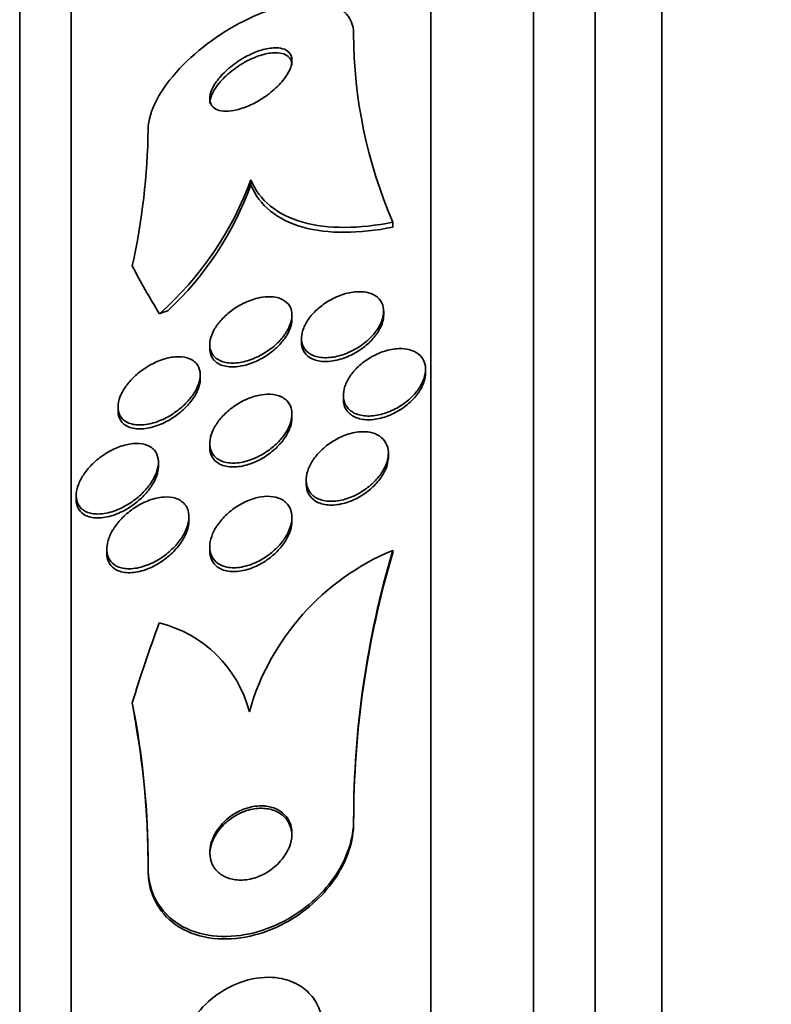
# Model space of a CAD drawing. Units: millimetres. Extents: x 0 to 1385, y 0 to 1190.
# Drawn here: x 372 to 380, y 713 to 723 of the extents above; entities that cross this region are included whole.
import ezdxf
from ezdxf import colors
from ezdxf.entities.mleader import LeaderData, LeaderLine
from ezdxf.math import Vec2, Vec3

# ---------------------------------------------------------------- set-up
doc = ezdxf.new("R2010")
doc.units = ezdxf.units.MM
doc.layers.add('DV2_Défaut', color=7, linetype='Continuous')
doc.layers.add('Défaut', color=7, linetype='Continuous')

# ---------------------------------------------------------------- blocks, each defined once
blk = doc.blocks.new('_DOT')
at = {"color": 0}
blk.add_line((0, 0), (-1, 0), dxfattribs=at)
at = {"color": 0, "const_width": 0.333}
blk.add_lwpolyline([(-0.1665, 0, 1), (0.1665, 0, 1)], format="xyb", close=True, dxfattribs=at)
blk = doc.blocks.new('SE1')
at = {"layer": 'DV2_Défaut', "color": 7, "linetype": 'Continuous', "lineweight": 35}
for p, q in [((378.577, 675.8151), (378.577, 729.4822)), ((377.927, 676.0603), (377.927, 729.2371)), ((377.327, 676.3028), (377.327, 728.9945)), ((376.327, 676.743), (376.327, 728.5543)), ((372.827, 678.6726), (372.827, 726.6248)), ((372.327, 679.0033), (372.327, 726.294)), ((374.577, 721.4408), (374.577, 721.3922)), ((375.9584, 721.0281), (375.9584, 720.9804)), ((374.977, 720.087), (374.977, 720.1238)), ((375.8695, 720.1255), (375.8695, 720.162)), ((374.177, 719.8386), (374.177, 719.7997)), ((375.0695, 719.8996), (375.0695, 719.8629)), ((376.2769, 719.5615), (376.2769, 719.597)), ((374.0845, 719.5057), (374.0845, 719.5428)), ((375.4769, 719.3446), (375.4769, 719.3089)), ((373.2845, 719.2326), (373.2845, 719.1942)), ((374.977, 719.1266), (374.977, 719.1625)), ((374.177, 718.8778), (374.177, 718.8399)), ((375.915, 718.7464), (375.915, 718.7829)), ((373.677, 718.6558), (373.677, 718.6942)), ((375.115, 718.5211), (375.115, 718.484)), ((372.877, 718.3722), (372.877, 718.3321)), ((373.9742, 718.1266), (373.9742, 718.1632)), ((374.977, 718.1218), (374.977, 718.1575)), ((373.1742, 717.8494), (373.1742, 717.8115)), ((374.177, 717.8722), (374.177, 717.8344)), ((375.958, 717.8376), (375.958, 717.8141)), ((375.577, 715.2116), (375.577, 715.1883)), ((373.577, 714.7532), (373.577, 714.7289))]:
    blk.add_line(p, q, dxfattribs=at)
for centre, radius, start, end in [((380.2325, 722.8736), 4.6556, 180.14626, 203.35408), ((367.0688, 722.0157), 6.5087, 347.47528, 359.26971), ((371.5507, 722.5526), 3.224, 311.51617, 339.82715), ((371.6407, 722.4521), 3.1217, 312.94563, 340.15244), ((376.8817, 715.6107), 2.4108, 112.52862, 164.18325), ((384.8347, 715.2089), 9.2577, 163.50403, 179.98338), ((384.833, 715.1856), 9.256, 163.50253, 179.98345), ((373.4049, 715.9696), 1.1951, 14.45047, 76.44389), ((365.5419, 714.7876), 8.0351, 359.75455, 11.25157), ((365.4214, 714.7557), 8.1556, 359.81131, 9.83256)]:
    blk.add_arc(centre, radius, start, end, dxfattribs=at)
for centre, major_axis, ratio, start_param, end_param in [((388.327, 722.8326), (-15.4629, 0), 0.541041, 0.269604, 0.327863), ((372.6273, 721.0553), (1.9988, 0), 0.541041, -1.011597, -0.963749), ((388.327, 712.6082), (-15.4629, 0), 0.90983, 5.955865, 6.013581), ((361.577, 714.6099), (12, 0), 0.90983, 0.141393, 0.160569)]:
    blk.add_ellipse(centre, major_axis=major_axis, ratio=ratio, start_param=start_param, end_param=end_param, dxfattribs=at)
for points, knots in [([(375.577, 722.8617), (375.577, 723.0345), (375.4475, 723.1463), (375.0547, 723.1872), (374.8005, 723.1245), (374.3057, 722.8882), (374.0685, 722.7189), (373.6979, 722.3245), (373.577, 722.1063), (373.577, 721.9328)], [0, 0, 0, 0, 0.25, 0.25, 0.5, 0.5, 0.75, 0.75, 1, 1, 1, 1]), ([(374.8106, 722.7243), (374.7707, 722.7236), (374.726, 722.7157), (374.6805, 722.7022), (374.6352, 722.6887), (374.5879, 722.6693), (374.5421, 722.6456), (374.4924, 722.6198), (374.4429, 722.5883), (374.3978, 722.5534), (374.3518, 722.5178), (374.3089, 722.4775), (374.2739, 722.4362), (374.2414, 722.3978), (374.2147, 722.3572), (374.198, 722.3188), (374.1835, 722.2856), (374.176, 722.253), (374.1771, 722.2248), (374.178, 722.2001), (374.1854, 722.1779), (374.1986, 722.1603), (374.2112, 722.1436), (374.2294, 722.1305), (374.2515, 722.1218), (374.2745, 722.1127), (374.3022, 722.1081), (374.3323, 722.1079), (374.3657, 722.1076), (374.4027, 722.1125), (374.4408, 722.1218), (374.4837, 722.1322), (374.5291, 722.1484), (374.5737, 722.1689), (374.623, 722.1916), (374.6727, 722.2201), (374.7189, 722.2523), (374.7669, 722.2858), (374.8127, 722.3243), (374.8514, 722.3646), (374.8881, 722.4028), (374.9196, 722.444), (374.9415, 722.4838), (374.9606, 722.5186), (374.9729, 722.5536), (374.9761, 722.5846), (374.9789, 722.6116), (374.9749, 722.6364), (374.9644, 722.6567), (374.9547, 722.6756), (374.939, 722.6911), (374.919, 722.7022), (374.8986, 722.7134), (374.8733, 722.7204), (374.8451, 722.7231), (374.834, 722.7242), (374.8225, 722.7246), (374.8106, 722.7243)], [0, 0, 0, 0, 0.059089, 0.059089, 0.059089, 0.117886, 0.117886, 0.117886, 0.181878, 0.181878, 0.181878, 0.247351, 0.247351, 0.247351, 0.308126, 0.308126, 0.308126, 0.360511, 0.360511, 0.360511, 0.406239, 0.406239, 0.406239, 0.449789, 0.449789, 0.449789, 0.495204, 0.495204, 0.495204, 0.545428, 0.545428, 0.545428, 0.602174, 0.602174, 0.602174, 0.665077, 0.665077, 0.665077, 0.730624, 0.730624, 0.730624, 0.792825, 0.792825, 0.792825, 0.847161, 0.847161, 0.847161, 0.89421, 0.89421, 0.89421, 0.938004, 0.938004, 0.938004, 0.98266, 0.98266, 0.98266, 1, 1, 1, 1]), ([(374.8014, 722.6761), (374.7605, 722.6743), (374.7149, 722.6653), (374.6688, 722.6506), (374.6228, 722.6359), (374.5751, 722.6154), (374.5291, 722.5905), (374.4792, 722.5637), (374.4299, 722.5311), (374.3853, 722.4952), (374.3401, 722.4589), (374.2983, 722.4182), (374.2647, 722.3766), (374.2338, 722.3383), (374.2089, 722.2981), (374.1939, 722.2604), (374.1829, 722.2327), (374.177, 722.2056), (374.177, 722.1814)], [0, 0, 0, 0, 0.169022, 0.169022, 0.169022, 0.337242, 0.337242, 0.337242, 0.519725, 0.519725, 0.519725, 0.704935, 0.704935, 0.704935, 0.875303, 0.875303, 0.875303, 1, 1, 1, 1]), ([(374.977, 722.5534), (374.977, 722.5762), (374.9717, 722.597), (374.9615, 722.6141), (374.9507, 722.6323), (374.9342, 722.647), (374.9134, 722.6573), (374.8921, 722.6679), (374.8659, 722.674), (374.837, 722.6759), (374.8256, 722.6766), (374.8137, 722.6767), (374.8014, 722.6761)], [0, 0, 0, 0, 0.280335, 0.280335, 0.280335, 0.576537, 0.576537, 0.576537, 0.880852, 0.880852, 0.880852, 1, 1, 1, 1]), ([(374.577, 721.4408), (374.6175, 721.3402), (374.6812, 721.2553), (374.8534, 721.1159), (374.9602, 721.0636), (375.205, 720.9945), (375.3437, 720.9777), (375.6378, 720.9783), (375.7959, 720.9955), (375.9584, 721.0281)], [0, 0, 0, 0, 0.25, 0.25, 0.5, 0.5, 0.75, 0.75, 1, 1, 1, 1]), ([(374.577, 721.3922), (374.6175, 721.2916), (374.6812, 721.2068), (374.8535, 721.0675), (374.9602, 721.0152), (375.2051, 720.9462), (375.3438, 720.9296), (375.6378, 720.9304), (375.7959, 720.9477), (375.9584, 720.9804)], [0, 0, 0, 0, 0.25, 0.25, 0.5, 0.5, 0.75, 0.75, 1, 1, 1, 1]), ([(375.7214, 720.3423), (375.7549, 720.3335), (375.7849, 720.3188), (375.8087, 720.2988), (375.8325, 720.2787), (375.8505, 720.2527), (375.8603, 720.2227), (375.8694, 720.1951), (375.8718, 720.1634), (375.867, 720.1304), (375.8625, 720.0996), (375.8518, 720.0668), (375.8358, 720.0349), (375.8197, 720.0028), (375.798, 719.9707), (375.7726, 719.9408), (375.7456, 719.9089), (375.7137, 719.8787), (375.6796, 719.8521), (375.642, 719.8227), (375.6007, 719.7969), (375.5588, 719.776), (375.5126, 719.753), (375.4645, 719.7355), (375.418, 719.7245), (375.3686, 719.7129), (375.3196, 719.7083), (375.2753, 719.7116), (375.2315, 719.7149), (375.1908, 719.7261), (375.1581, 719.7449), (375.1281, 719.7621), (375.1037, 719.7865), (375.0886, 719.8161), (375.0752, 719.8422), (375.0685, 719.8732), (375.0696, 719.9062), (375.0706, 719.9364), (375.078, 719.969), (375.0911, 720.0013), (375.104, 720.0332), (375.1227, 720.0655), (375.1455, 720.0961), (375.1694, 720.1283), (375.1984, 720.1592), (375.2301, 720.187), (375.2648, 720.2176), (375.3036, 720.2451), (375.3436, 720.268), (375.3878, 720.2934), (375.4345, 720.3138), (375.4804, 720.3281), (375.5297, 720.3434), (375.5794, 720.352), (375.6254, 720.3529), (375.6594, 720.3536), (375.692, 720.3501), (375.7214, 720.3423)], [0, 0, 0, 0, 0.052782, 0.052782, 0.052782, 0.105867, 0.105867, 0.105867, 0.154737, 0.154737, 0.154737, 0.200327, 0.200327, 0.200327, 0.246104, 0.246104, 0.246104, 0.294977, 0.294977, 0.294977, 0.348886, 0.348886, 0.348886, 0.408324, 0.408324, 0.408324, 0.471502, 0.471502, 0.471502, 0.53416, 0.53416, 0.53416, 0.591577, 0.591577, 0.591577, 0.642123, 0.642123, 0.642123, 0.68812, 0.68812, 0.68812, 0.733326, 0.733326, 0.733326, 0.780994, 0.780994, 0.780994, 0.833399, 0.833399, 0.833399, 0.891472, 0.891472, 0.891472, 0.953994, 0.953994, 0.953994, 1, 1, 1, 1]), ([(374.7395, 720.304), (374.782, 720.3056), (374.8223, 720.3006), (374.8568, 720.2885), (374.8914, 720.2765), (374.9211, 720.2569), (374.942, 720.2308), (374.9605, 720.2075), (374.9725, 720.1782), (374.9759, 720.1457), (374.9789, 720.117), (374.9753, 720.0849), (374.9655, 720.0525), (374.9562, 720.0216), (374.9411, 719.9895), (374.9216, 719.9587), (374.9015, 719.9268), (374.8763, 719.8955), (374.8482, 719.8667), (374.8174, 719.8351), (374.7824, 719.8058), (374.7458, 719.7804), (374.7047, 719.7519), (374.6607, 719.7275), (374.6168, 719.7085), (374.5682, 719.6875), (374.5185, 719.6726), (374.4715, 719.6649), (374.4221, 719.6568), (374.3742, 719.6565), (374.3325, 719.6647), (374.2924, 719.6725), (374.2567, 719.6885), (374.2302, 719.7122), (374.2068, 719.7331), (374.1899, 719.7607), (374.1821, 719.7926), (374.1754, 719.8202), (374.1753, 719.852), (374.1821, 719.8848), (374.1884, 719.9151), (374.2007, 719.9472), (374.2177, 719.9785), (374.2349, 720.0101), (374.2574, 720.0417), (374.2831, 720.0711), (374.311, 720.1031), (374.3433, 720.1332), (374.3776, 720.1599), (374.4161, 720.1898), (374.4579, 720.216), (374.5002, 720.2373), (374.5474, 720.261), (374.5963, 720.2791), (374.6433, 720.2903), (374.6762, 720.2981), (374.7087, 720.3028), (374.7395, 720.304)], [0, 0, 0, 0, 0.058787, 0.058787, 0.058787, 0.117989, 0.117989, 0.117989, 0.170816, 0.170816, 0.170816, 0.217195, 0.217195, 0.217195, 0.261157, 0.261157, 0.261157, 0.3066, 0.3066, 0.3066, 0.356438, 0.356438, 0.356438, 0.412469, 0.412469, 0.412469, 0.474649, 0.474649, 0.474649, 0.539998, 0.539998, 0.539998, 0.602805, 0.602805, 0.602805, 0.658087, 0.658087, 0.658087, 0.705748, 0.705748, 0.705748, 0.74969, 0.74969, 0.74969, 0.794203, 0.794203, 0.794203, 0.842564, 0.842564, 0.842564, 0.896928, 0.896928, 0.896928, 0.95776, 0.95776, 0.95776, 1, 1, 1, 1]), ([(375.8694, 720.1271), (375.8694, 720.1146), (375.8684, 720.1019), (375.8662, 720.0889), (375.8611, 720.058), (375.8497, 720.0253), (375.8332, 719.9934), (375.8165, 719.9613), (375.7943, 719.9293), (375.7685, 719.8995), (375.7409, 719.8676), (375.7085, 719.8376), (375.6739, 719.8111), (375.6358, 719.782), (375.5941, 719.7564), (375.5518, 719.736), (375.5053, 719.7134), (375.457, 719.6964), (375.4103, 719.6861), (375.361, 719.6751), (375.3122, 719.6713), (375.2683, 719.6754), (375.2249, 719.6794), (375.185, 719.6914), (375.153, 719.7109), (375.1239, 719.7288), (375.1006, 719.7537), (375.0863, 719.7836), (375.0753, 719.8068), (375.0695, 719.8337), (375.0695, 719.8623)], [0, 0, 0, 0, 0.038143, 0.038143, 0.038143, 0.129036, 0.129036, 0.129036, 0.220653, 0.220653, 0.220653, 0.318736, 0.318736, 0.318736, 0.427056, 0.427056, 0.427056, 0.546404, 0.546404, 0.546404, 0.672924, 0.672924, 0.672924, 0.797868, 0.797868, 0.797868, 0.911909, 0.911909, 0.911909, 1, 1, 1, 1]), ([(374.977, 720.0878), (374.977, 720.0834), (374.9768, 720.0789), (374.9765, 720.0744), (374.9747, 720.0447), (374.9665, 720.0125), (374.9529, 719.9806), (374.9395, 719.9493), (374.9206, 719.9174), (374.8979, 719.8872), (374.8739, 719.8553), (374.845, 719.8245), (374.8138, 719.7967), (374.7791, 719.7658), (374.7406, 719.7379), (374.7011, 719.7143), (374.6567, 719.6879), (374.61, 719.6664), (374.5643, 719.6509), (374.5143, 719.634), (374.4642, 719.6239), (374.4178, 719.6216), (374.3707, 719.6193), (374.3261, 719.6251), (374.289, 719.6394), (374.2546, 719.6527), (374.2255, 719.6738), (374.206, 719.7016), (374.1891, 719.7257), (374.179, 719.7556), (374.1772, 719.7884), (374.1771, 719.7918), (374.177, 719.7953), (374.177, 719.7988)], [0, 0, 0, 0, 0.0136806, 0.0136806, 0.0136806, 0.103546, 0.103546, 0.103546, 0.19166, 0.19166, 0.19166, 0.2851339, 0.2851339, 0.2851339, 0.3890587, 0.3890587, 0.3890587, 0.505931, 0.505931, 0.505931, 0.6337172, 0.6337172, 0.6337172, 0.7640675, 0.7640675, 0.7640675, 0.8848983, 0.8848983, 0.8848983, 0.9892174, 0.9892174, 0.9892174, 1, 1, 1, 1]), ([(376.1151, 719.7898), (376.1497, 719.7814), (376.181, 719.767), (376.2062, 719.7473), (376.2315, 719.7276), (376.2513, 719.7018), (376.2632, 719.672), (376.2743, 719.6444), (376.2788, 719.6125), (376.2761, 719.5792), (376.2736, 719.5478), (376.2648, 719.5144), (376.2505, 719.4816), (376.236, 719.4486), (376.2157, 719.4154), (376.1914, 719.3844), (376.1656, 719.3513), (376.1346, 719.3199), (376.1009, 719.2921), (376.0641, 719.2616), (376.0232, 719.2347), (375.9813, 719.2128), (375.9355, 719.189), (375.8873, 719.1706), (375.8404, 719.1589), (375.7911, 719.1467), (375.7418, 719.1416), (375.6967, 719.1444), (375.6524, 719.1472), (375.6109, 719.1578), (375.5768, 719.1762), (375.5456, 719.193), (375.5196, 719.2169), (375.5024, 719.246), (375.4871, 719.272), (375.4782, 719.303), (375.477, 719.3361), (375.4759, 719.3666), (375.4813, 719.3998), (375.4925, 719.4329), (375.5037, 719.4656), (375.5208, 719.499), (375.5422, 719.5306), (375.5648, 719.5639), (375.5927, 719.596), (375.6237, 719.625), (375.6575, 719.6567), (375.6958, 719.6854), (375.7356, 719.7095), (375.7793, 719.7358), (375.8259, 719.7572), (375.8721, 719.7723), (375.9212, 719.7883), (375.9712, 719.7976), (376.0177, 719.7991), (376.052, 719.8002), (376.0851, 719.7972), (376.1151, 719.7898)], [0, 0, 0, 0, 0.052333, 0.052333, 0.052333, 0.104936, 0.104936, 0.104936, 0.153801, 0.153801, 0.153801, 0.19986, 0.19986, 0.19986, 0.246325, 0.246325, 0.246325, 0.295877, 0.295877, 0.295877, 0.350235, 0.350235, 0.350235, 0.409661, 0.409661, 0.409661, 0.472238, 0.472238, 0.472238, 0.533901, 0.533901, 0.533901, 0.590495, 0.590495, 0.590495, 0.640845, 0.640845, 0.640845, 0.687226, 0.687226, 0.687226, 0.733104, 0.733104, 0.733104, 0.781477, 0.781477, 0.781477, 0.834402, 0.834402, 0.834402, 0.89258, 0.89258, 0.89258, 0.954634, 0.954634, 0.954634, 1, 1, 1, 1]), ([(373.8369, 719.7183), (373.8803, 719.7222), (373.9217, 719.7192), (373.9575, 719.7087), (373.9934, 719.6982), (374.0246, 719.6796), (374.0467, 719.6537), (374.066, 719.6311), (374.0788, 719.602), (374.0829, 719.5693), (374.0865, 719.5411), (374.0837, 719.5093), (374.0749, 719.4768), (374.0665, 719.4461), (374.0525, 719.4141), (374.0343, 719.3831), (374.0154, 719.3508), (373.9916, 719.3189), (373.9649, 719.2893), (373.9352, 719.2565), (373.9014, 719.2257), (373.8659, 719.1987), (373.8254, 719.1679), (373.7819, 719.1411), (373.7382, 719.1198), (373.6892, 719.0957), (373.6388, 719.0779), (373.5908, 719.0675), (373.5401, 719.0565), (373.4905, 719.0536), (373.447, 719.06), (373.4055, 719.066), (373.3681, 719.0808), (373.3402, 719.1042), (373.32, 719.1212), (373.3043, 719.1432), (373.2949, 719.1688), (373.2855, 719.1946), (373.2823, 719.2249), (373.286, 719.257), (373.2894, 719.2866), (373.2986, 719.3185), (373.3127, 719.35), (373.3268, 719.3816), (373.3461, 719.4136), (373.3688, 719.4438), (373.3934, 719.4767), (373.4226, 719.5082), (373.4539, 719.5368), (373.4896, 719.5692), (373.5289, 719.5984), (373.5691, 719.6231), (373.6149, 719.6512), (373.663, 719.674), (373.7101, 719.6902), (373.7532, 719.7051), (373.7964, 719.7147), (373.8369, 719.7183)], [0, 0, 0, 0, 0.059696, 0.059696, 0.059696, 0.119892, 0.119892, 0.119892, 0.172453, 0.172453, 0.172453, 0.217647, 0.217647, 0.217647, 0.26028, 0.26028, 0.26028, 0.304694, 0.304694, 0.304694, 0.354064, 0.354064, 0.354064, 0.410443, 0.410443, 0.410443, 0.473922, 0.473922, 0.473922, 0.54118, 0.54118, 0.54118, 0.605464, 0.605464, 0.605464, 0.651734, 0.651734, 0.651734, 0.69824, 0.69824, 0.69824, 0.741101, 0.741101, 0.741101, 0.784, 0.784, 0.784, 0.830689, 0.830689, 0.830689, 0.883817, 0.883817, 0.883817, 0.944453, 0.944453, 0.944453, 1, 1, 1, 1]), ([(376.2769, 719.562), (376.2769, 719.5333), (376.2713, 719.5024), (376.2607, 719.4718), (376.2494, 719.439), (376.2321, 719.4056), (376.2104, 719.3741), (376.1876, 719.3408), (376.1594, 719.3087), (376.1283, 719.2798), (376.0943, 719.2483), (376.0559, 719.2198), (376.016, 719.1959), (375.9723, 719.1698), (375.9256, 719.1486), (375.8795, 719.1337), (375.8304, 719.1178), (375.7805, 719.1087), (375.7341, 719.1073), (375.6875, 719.1059), (375.643, 719.1123), (375.6051, 719.1267), (375.5698, 719.1401), (375.5392, 719.161), (375.5173, 719.188), (375.4978, 719.212), (375.4845, 719.2417), (375.4794, 719.2743), (375.4777, 719.2849), (375.4769, 719.296), (375.4769, 719.3073)], [0, 0, 0, 0, 0.086148, 0.086148, 0.086148, 0.178156, 0.178156, 0.178156, 0.275077, 0.275077, 0.275077, 0.380943, 0.380943, 0.380943, 0.497208, 0.497208, 0.497208, 0.621313, 0.621313, 0.621313, 0.746051, 0.746051, 0.746051, 0.862486, 0.862486, 0.862486, 0.966231, 0.966231, 0.966231, 1, 1, 1, 1]), ([(374.0845, 719.5063), (374.0845, 719.5032), (374.0844, 719.5), (374.0843, 719.4968), (374.083, 719.4674), (374.0756, 719.4354), (374.063, 719.4036), (374.0506, 719.3722), (374.0328, 719.3402), (374.0115, 719.3097), (373.9886, 719.277), (373.961, 719.2453), (373.9311, 719.2165), (373.8973, 719.184), (373.8596, 719.1543), (373.8209, 719.1289), (373.7767, 719.0999), (373.73, 719.0758), (373.6841, 719.0578), (373.6333, 719.0379), (373.582, 719.0249), (373.5343, 719.0203), (373.4857, 719.0155), (373.4393, 719.0193), (373.4006, 719.0326), (373.3708, 719.0427), (373.3448, 719.0587), (373.3253, 719.08), (373.3057, 719.1015), (373.2922, 719.1292), (373.287, 719.1607), (373.2853, 719.1708), (373.2845, 719.1813), (373.2845, 719.1923)], [0, 0, 0, 0, 0.009585, 0.009585, 0.009585, 0.096768, 0.096768, 0.096768, 0.182421, 0.182421, 0.182421, 0.274304, 0.274304, 0.274304, 0.377998, 0.377998, 0.377998, 0.496449, 0.496449, 0.496449, 0.627584, 0.627584, 0.627584, 0.761767, 0.761767, 0.761767, 0.864055, 0.864055, 0.864055, 0.967159, 0.967159, 0.967159, 1, 1, 1, 1]), ([(374.7352, 719.3554), (374.7769, 719.3567), (374.8168, 719.3515), (374.8512, 719.3393), (374.8858, 719.3271), (374.9158, 719.3073), (374.9374, 719.2811), (374.9567, 719.2577), (374.9698, 719.2283), (374.9747, 719.1957), (374.979, 719.1666), (374.9771, 719.1342), (374.969, 719.1012), (374.9612, 719.0694), (374.9476, 719.0363), (374.9296, 719.0044), (374.9107, 718.9709), (374.8865, 718.938), (374.8593, 718.9077), (374.8291, 718.8743), (374.7945, 718.8431), (374.758, 718.816), (374.717, 718.7856), (374.6726, 718.7595), (374.6281, 718.7391), (374.5791, 718.7167), (374.5286, 718.7007), (374.4804, 718.6924), (374.4307, 718.6838), (374.382, 718.6833), (374.3393, 718.6917), (374.299, 718.6996), (374.2628, 718.7159), (374.2354, 718.7399), (374.2114, 718.761), (374.1936, 718.7887), (374.1844, 718.8207), (374.1764, 718.8486), (374.1749, 718.8806), (374.1799, 718.9137), (374.1846, 718.9449), (374.1953, 718.9778), (374.2107, 719.01), (374.2266, 719.0431), (374.2479, 719.0761), (374.2726, 719.107), (374.2996, 719.1408), (374.3314, 719.1727), (374.3654, 719.2011), (374.4037, 719.2329), (374.4457, 719.261), (374.4885, 719.2838), (374.5359, 719.3091), (374.5856, 719.3284), (374.6336, 719.3405), (374.6682, 719.3492), (374.7025, 719.3543), (374.7352, 719.3554)], [0, 0, 0, 0, 0.05703, 0.05703, 0.05703, 0.114466, 0.114466, 0.114466, 0.165841, 0.165841, 0.165841, 0.211525, 0.211525, 0.211525, 0.255587, 0.255587, 0.255587, 0.301722, 0.301722, 0.301722, 0.352639, 0.352639, 0.352639, 0.409857, 0.409857, 0.409857, 0.472859, 0.472859, 0.472859, 0.538094, 0.538094, 0.538094, 0.599697, 0.599697, 0.599697, 0.653423, 0.653423, 0.653423, 0.700133, 0.700133, 0.700133, 0.743981, 0.743981, 0.743981, 0.789067, 0.789067, 0.789067, 0.838451, 0.838451, 0.838451, 0.894026, 0.894026, 0.894026, 0.955818, 0.955818, 0.955818, 1, 1, 1, 1]), ([(374.977, 719.1271), (374.977, 719.0987), (374.9715, 719.068), (374.9612, 719.0373), (374.9503, 719.0049), (374.9337, 718.9718), (374.9131, 718.9402), (374.8912, 718.9066), (374.8641, 718.874), (374.8342, 718.8443), (374.801, 718.8113), (374.7635, 718.7811), (374.7246, 718.7554), (374.6809, 718.7266), (374.6343, 718.7026), (374.5881, 718.685), (374.538, 718.6659), (374.4869, 718.6537), (374.4392, 718.6496), (374.3911, 718.6456), (374.3448, 718.6498), (374.3055, 718.663), (374.2694, 718.6751), (374.238, 718.6954), (374.2158, 718.7226), (374.1966, 718.7461), (374.1837, 718.7756), (374.179, 718.8084), (374.1777, 718.818), (374.177, 718.828), (374.177, 718.8383)], [0, 0, 0, 0, 0.083939, 0.083939, 0.083939, 0.172436, 0.172436, 0.172436, 0.266801, 0.266801, 0.266801, 0.371892, 0.371892, 0.371892, 0.489845, 0.489845, 0.489845, 0.618086, 0.618086, 0.618086, 0.747782, 0.747782, 0.747782, 0.867051, 0.867051, 0.867051, 0.969905, 0.969905, 0.969905, 1, 1, 1, 1]), ([(375.7585, 718.98), (375.7918, 718.9709), (375.8221, 718.9561), (375.8465, 718.9359), (375.871, 718.9157), (375.8901, 718.8895), (375.9017, 718.8594), (375.9124, 718.8314), (375.9168, 718.7993), (375.9144, 718.7659), (375.9121, 718.734), (375.9036, 718.7), (375.8899, 718.6669), (375.8758, 718.6328), (375.8559, 718.5987), (375.8321, 718.5668), (375.8064, 718.5323), (375.7754, 718.4995), (375.7418, 718.4704), (375.7046, 718.4383), (375.6632, 718.4099), (375.6207, 718.3869), (375.5743, 718.3617), (375.5252, 718.3423), (375.4773, 718.33), (375.4274, 718.3172), (375.3774, 718.312), (375.3317, 718.3152), (375.2875, 718.3184), (375.2461, 718.3297), (375.2122, 718.3491), (375.1817, 718.3666), (375.1564, 718.3912), (375.1397, 718.421), (375.1249, 718.4474), (375.1164, 718.4787), (375.1152, 718.5119), (375.1141, 718.5429), (375.1192, 718.5765), (375.13, 718.6098), (375.1408, 718.6434), (375.1574, 718.6776), (375.1784, 718.7099), (375.2008, 718.7446), (375.2286, 718.778), (375.2595, 718.8082), (375.2935, 718.8416), (375.3322, 718.8717), (375.3725, 718.897), (375.4168, 718.9248), (375.4643, 718.9474), (375.5114, 718.9632), (375.5613, 718.98), (375.6121, 718.9896), (375.6594, 718.9908), (375.6943, 718.9918), (375.728, 718.9882), (375.7585, 718.98)], [0, 0, 0, 0, 0.050794, 0.050794, 0.050794, 0.101849, 0.101849, 0.101849, 0.149417, 0.149417, 0.149417, 0.194776, 0.194776, 0.194776, 0.241253, 0.241253, 0.241253, 0.29148, 0.29148, 0.29148, 0.347034, 0.347034, 0.347034, 0.407819, 0.407819, 0.407819, 0.471288, 0.471288, 0.471288, 0.532758, 0.532758, 0.532758, 0.58812, 0.58812, 0.58812, 0.637019, 0.637019, 0.637019, 0.682468, 0.682468, 0.682468, 0.728159, 0.728159, 0.728159, 0.777064, 0.777064, 0.777064, 0.83111, 0.83111, 0.83111, 0.890684, 0.890684, 0.890684, 0.953812, 0.953812, 0.953812, 1, 1, 1, 1]), ([(373.4296, 718.8755), (373.4722, 718.8794), (373.5131, 718.8766), (373.5486, 718.8661), (373.5843, 718.8555), (373.6156, 718.8368), (373.6379, 718.8106), (373.6572, 718.7879), (373.6702, 718.7587), (373.6749, 718.7259), (373.679, 718.6976), (373.677, 718.6657), (373.6692, 718.6331), (373.6617, 718.6019), (373.6487, 718.5694), (373.6317, 718.5378), (373.6137, 718.5044), (373.5907, 718.4714), (373.5648, 718.4407), (373.5357, 718.4062), (373.5023, 718.3738), (373.4671, 718.3452), (373.4265, 718.3123), (373.3827, 718.2835), (373.3385, 718.2604), (373.2889, 718.2344), (373.2375, 718.2149), (373.1884, 718.2033), (373.1368, 718.1912), (373.0862, 718.1875), (373.0416, 718.1938), (373.0066, 718.1988), (372.9744, 718.2101), (372.9484, 718.2278), (372.9222, 718.2456), (372.9015, 718.2706), (372.8895, 718.301), (372.8792, 718.3273), (372.8751, 718.3584), (372.8779, 718.3913), (372.8805, 718.4212), (372.8887, 718.4534), (372.9016, 718.4852), (372.9148, 718.5176), (372.933, 718.5505), (372.9546, 718.5816), (372.9785, 718.6159), (373.0069, 718.6489), (373.0377, 718.6789), (373.0731, 718.7133), (373.1124, 718.7445), (373.1527, 718.7709), (373.1989, 718.8012), (373.2477, 718.8259), (373.2957, 718.8437), (373.341, 718.8605), (373.3867, 718.8715), (373.4296, 718.8755)], [0, 0, 0, 0, 0.058531, 0.058531, 0.058531, 0.117599, 0.117599, 0.117599, 0.168701, 0.168701, 0.168701, 0.212685, 0.212685, 0.212685, 0.25473, 0.25473, 0.25473, 0.299188, 0.299188, 0.299188, 0.349212, 0.349212, 0.349212, 0.406787, 0.406787, 0.406787, 0.471701, 0.471701, 0.471701, 0.539924, 0.539924, 0.539924, 0.593282, 0.593282, 0.593282, 0.647133, 0.647133, 0.647133, 0.693527, 0.693527, 0.693527, 0.73553, 0.73553, 0.73553, 0.778182, 0.778182, 0.778182, 0.825253, 0.825253, 0.825253, 0.879356, 0.879356, 0.879356, 0.941381, 0.941381, 0.941381, 1, 1, 1, 1]), ([(375.915, 718.7472), (375.915, 718.7407), (375.9148, 718.7341), (375.9142, 718.7275), (375.9117, 718.6955), (375.903, 718.6616), (375.889, 718.6284), (375.8747, 718.5944), (375.8546, 718.5602), (375.8306, 718.5283), (375.8047, 718.4938), (375.7735, 718.4611), (375.7397, 718.4321), (375.7023, 718.4001), (375.6608, 718.3718), (375.6181, 718.3488), (375.5715, 718.3238), (375.5223, 718.3046), (375.4744, 718.2925), (375.4245, 718.28), (375.3745, 718.275), (375.3289, 718.2786), (375.2849, 718.2821), (375.2437, 718.2937), (375.2102, 718.3134), (375.18, 718.3311), (375.1551, 718.3559), (375.1387, 718.3858), (375.1242, 718.4123), (375.1161, 718.4437), (375.1151, 718.477), (375.1151, 718.4791), (375.1151, 718.4813), (375.1151, 718.4835)], [0, 0, 0, 0, 0.018809, 0.018809, 0.018809, 0.109412, 0.109412, 0.109412, 0.202379, 0.202379, 0.202379, 0.302955, 0.302955, 0.302955, 0.414252, 0.414252, 0.414252, 0.536, 0.536, 0.536, 0.662984, 0.662984, 0.662984, 0.785756, 0.785756, 0.785756, 0.896161, 0.896161, 0.896161, 0.993662, 0.993662, 0.993662, 1, 1, 1, 1]), ([(373.677, 718.6577), (373.677, 718.6429), (373.6756, 718.6276), (373.6728, 718.6121), (373.6673, 718.5813), (373.6562, 718.5489), (373.6407, 718.5172), (373.6246, 718.4842), (373.6035, 718.4512), (373.5793, 718.4203), (373.5523, 718.3858), (373.5209, 718.3531), (373.4874, 718.3239), (373.4489, 718.2904), (373.4069, 718.2606), (373.3642, 718.236), (373.3158, 718.2082), (373.2654, 718.1864), (373.2166, 718.1722), (373.1646, 718.1569), (373.1129, 718.1499), (373.0665, 718.1526), (373.0221, 718.1552), (372.981, 718.167), (372.9491, 718.1884), (372.9265, 718.2036), (372.908, 718.224), (372.8956, 718.2486), (372.8835, 718.2725), (372.8771, 718.3011), (372.877, 718.3319)], [0, 0, 0, 0, 0.042586, 0.042586, 0.042586, 0.126536, 0.126536, 0.126536, 0.213944, 0.213944, 0.213944, 0.311511, 0.311511, 0.311511, 0.423742, 0.423742, 0.423742, 0.551269, 0.551269, 0.551269, 0.687589, 0.687589, 0.687589, 0.818372, 0.818372, 0.818372, 0.91038, 0.91038, 0.91038, 1, 1, 1, 1]), ([(373.726, 718.3554), (373.7678, 718.3586), (373.8081, 718.355), (373.8432, 718.3439), (373.8784, 718.3329), (373.9095, 718.3138), (373.932, 718.2877), (373.9517, 718.2647), (373.9654, 718.2356), (373.9711, 718.2029), (373.9761, 718.1742), (373.9751, 718.142), (373.9683, 718.1091), (373.9617, 718.0772), (373.9496, 718.0439), (373.9332, 718.0116), (373.9158, 717.9772), (373.8933, 717.9432), (373.8677, 717.9116), (373.8389, 717.8761), (373.8054, 717.8427), (373.77, 717.8133), (373.7294, 717.7796), (373.6853, 717.7502), (373.6406, 717.7267), (373.5908, 717.7005), (373.5391, 717.681), (373.4895, 717.6697), (373.4381, 717.658), (373.3874, 717.6548), (373.3426, 717.6618), (373.3077, 717.6672), (373.2755, 717.6789), (373.2492, 717.6969), (373.2229, 717.715), (373.2018, 717.7402), (373.189, 717.7705), (373.1779, 717.797), (373.1729, 717.8283), (373.1746, 717.8612), (373.1761, 717.8917), (373.1834, 717.9245), (373.1954, 717.9569), (373.2078, 717.9902), (373.2254, 718.0239), (373.2465, 718.0559), (373.2699, 718.0913), (373.2982, 718.1253), (373.329, 718.1562), (373.3643, 718.1915), (373.4037, 718.2236), (373.4445, 718.2506), (373.4908, 718.2813), (373.5399, 718.3064), (373.5884, 718.3242), (373.6349, 718.3413), (373.6819, 718.3521), (373.726, 718.3554)], [0, 0, 0, 0, 0.056874, 0.056874, 0.056874, 0.114241, 0.114241, 0.114241, 0.164398, 0.164398, 0.164398, 0.208313, 0.208313, 0.208313, 0.250874, 0.250874, 0.250874, 0.296153, 0.296153, 0.296153, 0.347099, 0.347099, 0.347099, 0.405425, 0.405425, 0.405425, 0.470513, 0.470513, 0.470513, 0.537994, 0.537994, 0.537994, 0.590292, 0.590292, 0.590292, 0.643034, 0.643034, 0.643034, 0.688998, 0.688998, 0.688998, 0.731311, 0.731311, 0.731311, 0.774695, 0.774695, 0.774695, 0.822687, 0.822687, 0.822687, 0.877665, 0.877665, 0.877665, 0.940156, 0.940156, 0.940156, 1, 1, 1, 1]), ([(374.7331, 718.3628), (374.774, 718.3637), (374.8132, 718.3582), (374.8473, 718.3457), (374.8815, 718.3331), (374.9115, 718.3131), (374.9335, 718.2868), (374.9533, 718.2632), (374.9671, 718.2337), (374.9732, 718.2011), (374.9787, 718.1716), (374.9781, 718.1388), (374.9716, 718.1055), (374.9651, 718.0727), (374.9529, 718.0385), (374.9362, 718.0056), (374.9184, 717.9706), (374.8953, 717.9361), (374.8687, 717.9043), (374.8392, 717.8688), (374.8049, 717.8358), (374.7683, 717.8069), (374.7273, 717.7745), (374.6825, 717.7466), (374.6372, 717.7248), (374.5878, 717.7011), (374.5364, 717.684), (374.4871, 717.6752), (374.4371, 717.6662), (374.3877, 717.6656), (374.3442, 717.6744), (374.304, 717.6826), (374.2674, 717.6992), (374.2395, 717.7238), (374.2153, 717.7451), (374.1968, 717.773), (374.1867, 717.805), (374.1777, 717.8333), (374.1749, 717.8655), (374.1785, 717.8988), (374.1819, 717.9308), (374.1911, 717.9646), (374.2051, 717.9976), (374.2198, 718.0321), (374.2399, 718.0667), (374.2637, 718.099), (374.29, 718.1347), (374.3213, 718.1685), (374.3552, 718.1986), (374.3933, 718.2325), (374.4356, 718.2625), (374.4791, 718.2868), (374.5269, 718.3136), (374.5774, 718.3343), (374.6265, 718.3471), (374.6627, 718.3565), (374.6988, 718.3619), (374.7331, 718.3628)], [0, 0, 0, 0, 0.055164, 0.055164, 0.055164, 0.110723, 0.110723, 0.110723, 0.160579, 0.160579, 0.160579, 0.205514, 0.205514, 0.205514, 0.249641, 0.249641, 0.249641, 0.296486, 0.296486, 0.296486, 0.348573, 0.348573, 0.348573, 0.407122, 0.407122, 0.407122, 0.471069, 0.471069, 0.471069, 0.536206, 0.536206, 0.536206, 0.596516, 0.596516, 0.596516, 0.648589, 0.648589, 0.648589, 0.694279, 0.694279, 0.694279, 0.737986, 0.737986, 0.737986, 0.783652, 0.783652, 0.783652, 0.834141, 0.834141, 0.834141, 0.891073, 0.891073, 0.891073, 0.953967, 0.953967, 0.953967, 1, 1, 1, 1]), ([(373.9742, 718.1269), (373.9742, 718.1251), (373.9742, 718.1234), (373.9742, 718.1216), (373.9735, 718.0913), (373.9671, 718.0585), (373.9557, 718.0259), (373.944, 717.9928), (373.9271, 717.9591), (373.9065, 717.927), (373.8838, 717.8919), (373.8563, 717.8579), (373.8261, 717.827), (373.7918, 717.7917), (373.7532, 717.7596), (373.7132, 717.7323), (373.6678, 717.7012), (373.6194, 717.6755), (373.5715, 717.6568), (373.5197, 717.6365), (373.467, 717.6238), (373.418, 717.6205), (373.3698, 717.6172), (373.3237, 717.623), (373.2854, 717.6389), (373.2573, 717.6505), (373.2327, 717.6678), (373.2142, 717.6902), (373.1956, 717.7127), (373.1827, 717.741), (373.1773, 717.7727), (373.1753, 717.7845), (373.1743, 717.797), (373.1743, 717.8098)], [0, 0, 0, 0, 0.005011, 0.005011, 0.005011, 0.090287, 0.090287, 0.090287, 0.177004, 0.177004, 0.177004, 0.272197, 0.272197, 0.272197, 0.380765, 0.380765, 0.380765, 0.504349, 0.504349, 0.504349, 0.638444, 0.638444, 0.638444, 0.770773, 0.770773, 0.770773, 0.867008, 0.867008, 0.867008, 0.963883, 0.963883, 0.963883, 1, 1, 1, 1]), ([(374.977, 718.1221), (374.977, 718.0922), (374.9715, 718.0602), (374.9611, 718.0283), (374.9501, 717.9945), (374.9335, 717.9601), (374.9128, 717.9275), (374.8904, 717.892), (374.8628, 717.8578), (374.8322, 717.8268), (374.7979, 717.792), (374.7591, 717.7604), (374.7187, 717.7338), (374.6737, 717.704), (374.6255, 717.6797), (374.5777, 717.6623), (374.5268, 717.6439), (374.4749, 717.6328), (374.4266, 717.6308), (374.3793, 717.6288), (374.3339, 717.6355), (374.2958, 717.6514), (374.2617, 717.6656), (374.2324, 717.6878), (374.2119, 717.7165), (374.1943, 717.7412), (374.1827, 717.7715), (374.1787, 717.8045), (374.1775, 717.8137), (374.177, 717.8232), (374.177, 717.833)], [0, 0, 0, 0, 0.084454, 0.084454, 0.084454, 0.174043, 0.174043, 0.174043, 0.271377, 0.271377, 0.271377, 0.380611, 0.380611, 0.380611, 0.502636, 0.502636, 0.502636, 0.632852, 0.632852, 0.632852, 0.760611, 0.760611, 0.760611, 0.87473, 0.87473, 0.87473, 0.972671, 0.972671, 0.972671, 1, 1, 1, 1]), ([(374.684, 715.353), (374.6267, 715.3538), (374.5651, 715.3422), (374.506, 715.3194), (374.4552, 715.2997), (374.4046, 715.271), (374.3595, 715.2351), (374.318, 715.202), (374.2797, 715.1616), (374.2498, 715.1176), (374.224, 715.0796), (374.2036, 715.0376), (374.1913, 714.996), (374.1806, 714.9594), (374.1757, 714.9219), (374.1772, 714.887), (374.1787, 714.8534), (374.186, 714.8213), (374.1981, 714.7928), (374.2109, 714.7629), (374.2292, 714.7362), (374.2514, 714.7142), (374.276, 714.6898), (374.3059, 714.6704), (374.3387, 714.6567), (374.3757, 714.6413), (374.4172, 714.6327), (374.4602, 714.6311), (374.5076, 714.6293), (374.5581, 714.636), (374.6077, 714.6507), (374.659, 714.6659), (374.711, 714.6902), (374.7586, 714.7222), (374.8033, 714.7523), (374.8456, 714.7903), (374.8801, 714.8332), (374.9101, 714.8705), (374.9352, 714.9127), (374.9518, 714.9555), (374.9663, 714.9928), (374.9749, 715.0317), (374.9766, 715.0685), (374.9783, 715.1031), (374.9739, 715.1368), (374.9644, 715.1671), (374.9546, 715.1983), (374.9391, 715.2266), (374.9194, 715.2506), (374.8979, 715.2768), (374.871, 715.2984), (374.841, 715.3146), (374.8073, 715.3328), (374.7688, 715.3447), (374.7284, 715.3499), (374.7139, 715.3517), (374.699, 715.3528), (374.684, 715.353)], [0, 0, 0, 0, 0.076532, 0.076532, 0.076532, 0.141967, 0.141967, 0.141967, 0.202143, 0.202143, 0.202143, 0.253864, 0.253864, 0.253864, 0.299249, 0.299249, 0.299249, 0.342825, 0.342825, 0.342825, 0.388548, 0.388548, 0.388548, 0.439275, 0.439275, 0.439275, 0.496589, 0.496589, 0.496589, 0.559902, 0.559902, 0.559902, 0.625428, 0.625428, 0.625428, 0.687113, 0.687113, 0.687113, 0.740771, 0.740771, 0.740771, 0.787394, 0.787394, 0.787394, 0.831126, 0.831126, 0.831126, 0.876015, 0.876015, 0.876015, 0.925106, 0.925106, 0.925106, 0.980359, 0.980359, 0.980359, 1, 1, 1, 1]), ([(374.977, 715.0594), (374.9769, 715.0874), (374.9731, 715.1146), (374.9657, 715.1395), (374.9564, 715.1708), (374.9413, 715.1993), (374.9221, 715.2236), (374.9012, 715.25), (374.8749, 715.272), (374.8453, 715.2886), (374.8121, 715.3072), (374.7741, 715.3196), (374.7342, 715.3253), (374.6896, 715.3318), (374.6415, 715.3302), (374.5934, 715.3209), (374.5423, 715.311), (374.4898, 715.292), (374.4404, 715.265), (374.4036, 715.2448), (374.3678, 715.2197), (374.3353, 715.1908)], [0, 0, 0, 0, 0.099159, 0.099159, 0.099159, 0.223638, 0.223638, 0.223638, 0.359526, 0.359526, 0.359526, 0.512458, 0.512458, 0.512458, 0.683333, 0.683333, 0.683333, 0.865095, 0.865095, 0.865095, 1, 1, 1, 1]), ([(375.577, 715.2116), (375.577, 715.2016), (375.5768, 715.1915), (375.5764, 715.1814), (375.5729, 715.0913), (375.553, 714.9963), (375.5188, 714.9047), (375.4858, 714.8167), (375.4388, 714.7295), (375.3822, 714.6496), (375.3231, 714.5662), (375.2522, 714.4886), (375.1753, 714.4211), (375.0906, 714.3467), (374.9968, 714.2829), (374.9006, 714.2323), (374.7925, 714.1755), (374.6788, 714.134), (374.5674, 714.1095), (374.4443, 714.0825), (374.3208, 714.0754), (374.2063, 714.0889), (374.087, 714.103), (373.9739, 714.1401), (373.8788, 714.199), (373.7883, 714.2549), (373.7112, 714.3328), (373.6585, 714.4272), (373.6126, 714.5095), (373.5841, 714.6072), (373.5782, 714.7108), (373.5774, 714.7248), (373.577, 714.739), (373.577, 714.7532)], [0, 0, 0, 0, 0.010147, 0.010147, 0.010147, 0.101612, 0.101612, 0.101612, 0.189374, 0.189374, 0.189374, 0.280899, 0.280899, 0.280899, 0.381727, 0.381727, 0.381727, 0.495189, 0.495189, 0.495189, 0.620803, 0.620803, 0.620803, 0.752021, 0.752021, 0.752021, 0.876861, 0.876861, 0.876861, 0.985535, 0.985535, 0.985535, 1, 1, 1, 1]), ([(375.577, 715.1883), (375.577, 715.1012), (375.5615, 715.0088), (375.5319, 714.9189), (375.5028, 714.8304), (375.4593, 714.7422), (375.4056, 714.6607), (375.3502, 714.5764), (375.2826, 714.4973), (375.2086, 714.4279), (375.1275, 714.3518), (375.0368, 714.2856), (374.9433, 714.2322), (374.8381, 714.1722), (374.7268, 714.1268), (374.6171, 714.0979), (374.4952, 714.0657), (374.372, 714.053), (374.2568, 714.0604), (374.1354, 714.0682), (374.0193, 714.0988), (373.9197, 714.1514), (373.8239, 714.2021), (373.7403, 714.2752), (373.6809, 714.3661), (373.6286, 714.4459), (373.5933, 714.5425), (373.5816, 714.6464), (373.5785, 714.6733), (373.577, 714.7009), (373.577, 714.7289)], [0, 0, 0, 0, 0.089326, 0.089326, 0.089326, 0.17703, 0.17703, 0.17703, 0.267582, 0.267582, 0.267582, 0.366801, 0.366801, 0.366801, 0.478405, 0.478405, 0.478405, 0.602601, 0.602601, 0.602601, 0.733765, 0.733765, 0.733765, 0.860337, 0.860337, 0.860337, 0.971502, 0.971502, 0.971502, 1, 1, 1, 1]), ([(374.3353, 715.1908), (374.3029, 715.1618), (374.2731, 715.1282), (374.2488, 715.0922), (374.2244, 715.056), (374.205, 715.0164), (374.1928, 714.9768), (374.1824, 714.943), (374.177, 714.9084), (374.177, 714.8757)], [0, 0, 0, 0, 0.349041, 0.349041, 0.349041, 0.700131, 0.700131, 0.700131, 1, 1, 1, 1]), ([(374.7861, 713.6847), (374.6855, 713.6905), (374.5772, 713.6733), (374.4739, 713.6357), (374.386, 713.6037), (374.2987, 713.5559), (374.2202, 713.4955), (374.1438, 713.4368), (374.0731, 713.3639), (374.0171, 713.2831), (373.9675, 713.2115), (373.9278, 713.131), (373.904, 713.0501), (373.8835, 712.9802), (373.8743, 712.9079), (373.8777, 712.8403), (373.8807, 712.7782), (373.8944, 712.7183), (373.9171, 712.6652), (373.9399, 712.6118), (373.9724, 712.5639), (374.0114, 712.5242), (374.0536, 712.4813), (374.1044, 712.447), (374.1597, 712.4223), (374.2217, 712.3947), (374.2909, 712.3786), (374.3621, 712.3741), (374.4419, 712.369), (374.5262, 712.3781), (374.6091, 712.4005), (374.6977, 712.4244), (374.7871, 712.4641), (374.8694, 712.5172), (374.9506, 712.5696), (375.0275, 712.6368), (375.091, 712.7136), (375.1482, 712.7829), (375.1965, 712.8625), (375.2287, 712.9445), (375.2566, 713.0155), (375.2733, 713.0906), (375.2764, 713.1622), (375.2792, 713.2268), (375.2711, 713.2905), (375.253, 713.3477), (375.2351, 713.4041), (375.2073, 713.4557), (375.1722, 713.4994), (375.1349, 713.5458), (375.0887, 713.5844), (375.0374, 713.6136), (374.9805, 713.6459), (374.916, 713.6675), (374.8488, 713.678), (374.8282, 713.6813), (374.8073, 713.6835), (374.7861, 713.6847)], [0, 0, 0, 0, 0.076737, 0.076737, 0.076737, 0.141643, 0.141643, 0.141643, 0.204854, 0.204854, 0.204854, 0.260864, 0.260864, 0.260864, 0.309064, 0.309064, 0.309064, 0.353173, 0.353173, 0.353173, 0.397566, 0.397566, 0.397566, 0.445623, 0.445623, 0.445623, 0.499587, 0.499587, 0.499587, 0.560041, 0.560041, 0.560041, 0.624823, 0.624823, 0.624823, 0.688792, 0.688792, 0.688792, 0.746472, 0.746472, 0.746472, 0.796318, 0.796318, 0.796318, 0.841242, 0.841242, 0.841242, 0.885404, 0.885404, 0.885404, 0.932245, 0.932245, 0.932245, 0.984236, 0.984236, 0.984236, 1, 1, 1, 1])]:
    blk.add_open_spline(points, degree=3, knots=knots, dxfattribs=at)

msp = doc.modelspace()

# ---------------------------------------------------------------- block references
at = {"layer": 'Défaut'}
msp.add_blockref('SE1', (0, 0), dxfattribs=at)

# ---------------------------------------------------------------- leaders
at = {"layer": 'Défaut', "color": 7, "linetype": 'Continuous', "lineweight": 18}
ml = msp.add_multileader_mtext('Standard', dxfattribs=at)
ml.set_content('{\\pxsm0.9;\\fSolid Edge ISO|b1||i0||c0|p34;\\W1.;21/02/2017\\P}', color=256)
ml.set_leader_properties()
ml.set_arrow_properties(name='DOT')
ml.build(insert=Vec2(0, 0))
ml.multileader.update_dxf_attribs({"leader_type": 0, "dogleg_length": 0, "arrow_head_size": 12})
ctx = ml.context
ctx.base_point, ctx.char_height, ctx.arrow_head_size, ctx.landing_gap_size = Vec3(1114.3167, 1182.6239), 12, 12, 4.2
notes = []
notes.append((ctx, [(0, (0, 0, 0), (0, 0), (1, 0), 1, [])]))
ctx.mtext.insert = Vec3(1116.3167, 1188.7441)
ml = msp.add_multileader_mtext('Standard', dxfattribs=at)
ml.set_content('{\\pxsm0.9;\\fArial|b1||i0||c0|p34;\\W1.;41GB\\P}', color=256)
ml.set_leader_properties()
ml.set_arrow_properties(name='DOT')
ml.build(insert=Vec2(0, 0))
ml.multileader.update_dxf_attribs({"leader_type": 0, "dogleg_length": 0, "arrow_head_size": 12})
ctx = ml.context
ctx.base_point, ctx.char_height, ctx.arrow_head_size, ctx.landing_gap_size = Vec3(395.1902, 1182.4564), 12, 12, 4.2
notes.append((ctx, [(0, (0, 0, 0), (0, 0), (1, 0), 1, [])]))
ctx.mtext.insert = Vec3(397.1902, 1188.5584)
for ctx, leaders in notes:
    for number, flags, end, landing, length, lines in leaders:
        leader = LeaderData()
        leader.index, (leader.has_last_leader_line, leader.has_dogleg_vector, leader.attachment_direction) = number, flags
        leader.last_leader_point, leader.dogleg_vector, leader.dogleg_length = Vec3(end), Vec3(landing), length
        for number, points, colour, breaks in lines:
            line = LeaderLine()
            line.index, line.vertices, line.color, line.breaks = number, Vec3.list(points), colors.encode_raw_color(colour), breaks
            leader.lines.append(line)
        ctx.leaders.append(leader)

doc.saveas('drawing.dxf')
